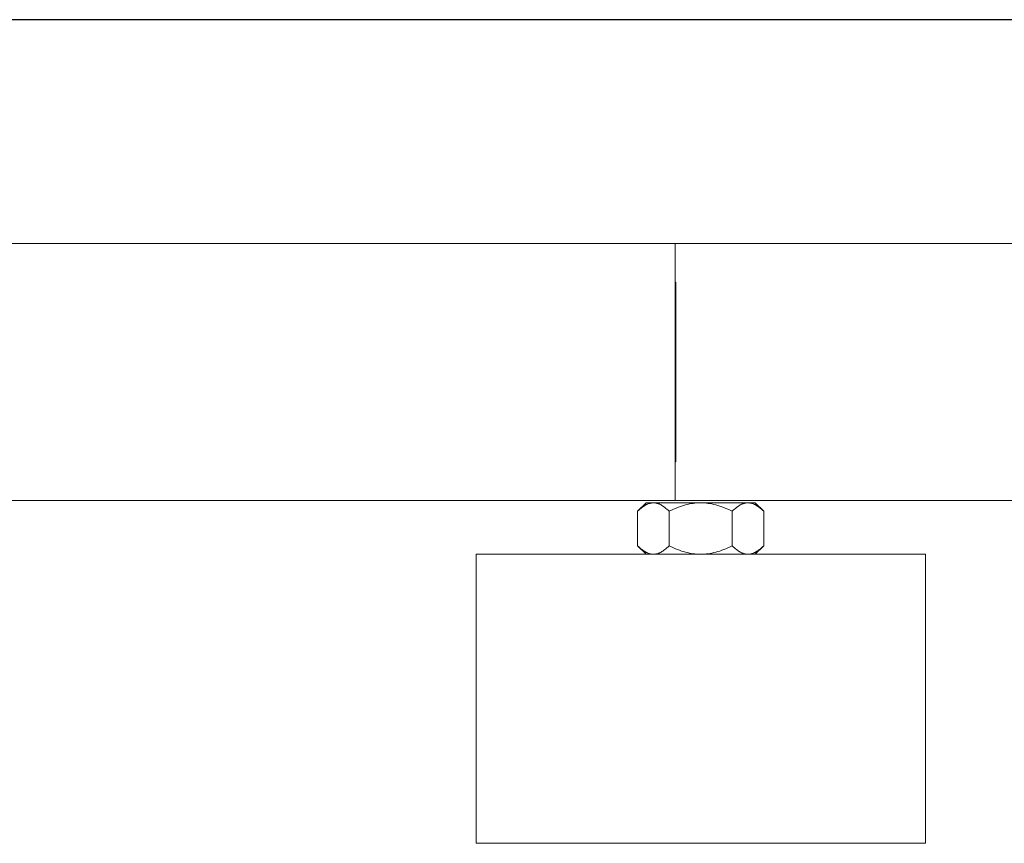
# Model space of a CAD drawing. Units: millimetres. Extents: x -1752 to 4017, y -2200 to 3650.
# Drawn here: x 398 to 551, y -2159 to -2031 of the extents above; entities that cross this region are included whole.
import ezdxf

# ---------------------------------------------------------------- set-up
doc = ezdxf.new("R2010")
doc.units = ezdxf.units.MM
doc.layers.add('Make2D$Visible$Curves$0', color=254, linetype='Continuous', lineweight=0, true_color=0xbebebe)
doc.layers.add('Make2D$Visible$Curves$3DCPCOLOR254', color=7, linetype='Continuous', lineweight=0, true_color=0xd6d6d6)

msp = doc.modelspace()

# ---------------------------------------------------------------- linework, layer by layer
at = {"layer": 'Make2D$Visible$Curves$0', "color": 0, "linetype": 'ByBlock', "lineweight": -2}
msp.add_lwpolyline([(1169.15, -2030.99), (330.85, -2030.99)], dxfattribs=at)
at = {"layer": 'Make2D$Visible$Curves$0'}
msp.add_lwpolyline([(500.11, -2071.84), (500.11, -2071.84)], dxfattribs=at)
at = {"layer": 'Make2D$Visible$Curves$3DCPCOLOR254'}
for points in [[(500, -2065.84), (325.59, -2065.84)], [(500, -2068.18), (500, -2065.84)], [(1174.41, -2065.84), (500, -2065.84)], [(500, -2073.84), (500, -2068.18)], [(500, -2071.84), (500.11, -2071.84)], [(500.11, -2071.84), (500.11, -2073.84)], [(500, -2097.84), (500, -2073.84)], [(500.11, -2073.84), (500.11, -2097.84)], [(500, -2103.5), (500, -2097.84)], [(500.11, -2097.84), (500.11, -2099.84)], [(500.11, -2099.84), (500, -2099.84)], [(500, -2103.5), (500, -2105.84)], [(324.72, -2105.84), (500, -2105.84)], [(500, -2105.84), (1175.28, -2105.84)], [(468.96, -2159.2), (468.96, -2114.2)], [(503.96, -2114.2), (468.96, -2114.2)], [(538.96, -2114.2), (503.96, -2114.2)], [(538.96, -2114.2), (538.96, -2159.2)], [(468.96, -2159.2), (503.96, -2159.2)], [(503.96, -2159.2), (538.96, -2159.2)]]:
    msp.add_lwpolyline(points, dxfattribs=at)
at = {"layer": 'Make2D$Visible$Curves$3DCPCOLOR254', "color": 0}
for points in [[(496.59, -2106.2), (496.52, -2106.2), (496.45, -2106.21), (496.37, -2106.21), (496.3, -2106.22), (496.23, -2106.23), (496.15, -2106.25), (496.08, -2106.26), (496.01, -2106.28), (495.93, -2106.3), (495.86, -2106.33), (495.78, -2106.35), (495.71, -2106.38), (495.64, -2106.41), (495.56, -2106.45), (495.49, -2106.48), (495.41, -2106.52), (495.34, -2106.57), (495.26, -2106.61), (495.18, -2106.66), (495.11, -2106.71), (495.03, -2106.76), (494.95, -2106.81), (494.88, -2106.87), (494.8, -2106.93), (494.64, -2107.06), (494.47, -2107.2), (494.31, -2107.35), (494.14, -2107.52)], [(494.14, -2107.52), (495.46, -2106.2)], [(496.59, -2106.2), (495.46, -2106.2)], [(499.05, -2107.52), (498.88, -2107.35), (498.71, -2107.2), (498.55, -2107.06), (498.39, -2106.93), (498.31, -2106.87), (498.24, -2106.81), (498.16, -2106.76), (498.08, -2106.71), (498, -2106.66), (497.93, -2106.61), (497.85, -2106.57), (497.78, -2106.52), (497.7, -2106.48), (497.63, -2106.45), (497.55, -2106.41), (497.48, -2106.38), (497.4, -2106.35), (497.33, -2106.33), (497.26, -2106.3), (497.18, -2106.28), (497.11, -2106.26), (497.04, -2106.25), (496.96, -2106.23), (496.89, -2106.22), (496.82, -2106.21), (496.74, -2106.21), (496.67, -2106.2), (496.59, -2106.2)], [(503.96, -2106.2), (496.59, -2106.2)], [(503.96, -2106.2), (503.66, -2106.21), (503.37, -2106.22), (503.07, -2106.25), (502.78, -2106.28), (502.48, -2106.33), (502.19, -2106.38), (501.89, -2106.45), (501.59, -2106.52), (501.29, -2106.61), (500.98, -2106.71), (500.67, -2106.81), (500.36, -2106.93), (500.04, -2107.06), (499.72, -2107.2), (499.39, -2107.35), (499.05, -2107.52)], [(508.86, -2107.52), (508.53, -2107.35), (508.19, -2107.2), (507.87, -2107.06), (507.55, -2106.93), (507.24, -2106.81), (506.93, -2106.71), (506.62, -2106.61), (506.32, -2106.52), (506.02, -2106.45), (505.72, -2106.38), (505.43, -2106.33), (505.13, -2106.28), (504.84, -2106.25), (504.54, -2106.22), (504.25, -2106.21), (503.96, -2106.2)], [(511.32, -2106.2), (503.96, -2106.2)], [(511.32, -2106.2), (511.24, -2106.2), (511.17, -2106.21), (511.1, -2106.21), (511.02, -2106.22), (510.95, -2106.23), (510.88, -2106.25), (510.8, -2106.26), (510.73, -2106.28), (510.65, -2106.3), (510.58, -2106.33), (510.51, -2106.35), (510.43, -2106.38), (510.36, -2106.41), (510.28, -2106.45), (510.21, -2106.48), (510.13, -2106.52), (510.06, -2106.57), (509.98, -2106.61), (509.91, -2106.66), (509.83, -2106.71), (509.75, -2106.76), (509.68, -2106.81), (509.6, -2106.87), (509.52, -2106.93), (509.36, -2107.06), (509.2, -2107.2), (509.03, -2107.35), (508.86, -2107.52)], [(513.77, -2107.52), (513.6, -2107.35), (513.44, -2107.2), (513.27, -2107.06), (513.11, -2106.93), (513.04, -2106.87), (512.96, -2106.81), (512.88, -2106.76), (512.8, -2106.71), (512.73, -2106.66), (512.65, -2106.61), (512.57, -2106.57), (512.5, -2106.52), (512.42, -2106.48), (512.35, -2106.45), (512.27, -2106.41), (512.2, -2106.38), (512.13, -2106.35), (512.05, -2106.33), (511.98, -2106.3), (511.91, -2106.28), (511.83, -2106.26), (511.76, -2106.25), (511.68, -2106.23), (511.61, -2106.22), (511.54, -2106.21), (511.46, -2106.21), (511.39, -2106.2), (511.32, -2106.2)], [(512.46, -2106.2), (511.32, -2106.2)], [(512.46, -2106.2), (513.77, -2107.52)], [(494.14, -2107.52), (494.14, -2112.89)], [(499.05, -2107.52), (499.05, -2112.89)], [(508.86, -2107.52), (508.86, -2112.89)], [(513.77, -2107.52), (513.77, -2112.89)], [(494.14, -2112.89), (494.31, -2113.05), (494.47, -2113.2), (494.64, -2113.34), (494.8, -2113.47), (494.88, -2113.53), (494.95, -2113.59), (495.03, -2113.64), (495.11, -2113.7), (495.18, -2113.75), (495.26, -2113.79), (495.34, -2113.84), (495.41, -2113.88), (495.49, -2113.92), (495.56, -2113.95), (495.64, -2113.99), (495.71, -2114.02), (495.78, -2114.05), (495.86, -2114.07), (495.93, -2114.1), (496.01, -2114.12), (496.08, -2114.14), (496.15, -2114.16), (496.23, -2114.17), (496.3, -2114.18), (496.37, -2114.19), (496.45, -2114.2), (496.52, -2114.2), (496.59, -2114.2)], [(495.46, -2114.2), (494.14, -2112.89)], [(496.59, -2114.2), (496.67, -2114.2), (496.74, -2114.2), (496.82, -2114.19), (496.89, -2114.18), (496.96, -2114.17), (497.04, -2114.16), (497.11, -2114.14), (497.18, -2114.12), (497.26, -2114.1), (497.33, -2114.07), (497.4, -2114.05), (497.48, -2114.02), (497.55, -2113.99), (497.63, -2113.95), (497.7, -2113.92), (497.78, -2113.88), (497.85, -2113.84), (497.93, -2113.79), (498, -2113.75), (498.08, -2113.7), (498.16, -2113.64), (498.24, -2113.59), (498.31, -2113.53), (498.39, -2113.47), (498.55, -2113.34), (498.71, -2113.2), (498.88, -2113.05), (499.05, -2112.89)], [(499.05, -2112.89), (499.39, -2113.05), (499.72, -2113.2), (500.04, -2113.34), (500.36, -2113.47), (500.67, -2113.59), (500.98, -2113.7), (501.29, -2113.79), (501.59, -2113.88), (501.89, -2113.95), (502.19, -2114.02), (502.48, -2114.07), (502.78, -2114.12), (503.07, -2114.16), (503.37, -2114.18), (503.66, -2114.2), (503.96, -2114.2)], [(503.96, -2114.2), (504.25, -2114.2), (504.54, -2114.18), (504.84, -2114.16), (505.13, -2114.12), (505.43, -2114.07), (505.72, -2114.02), (506.02, -2113.95), (506.32, -2113.88), (506.62, -2113.79), (506.93, -2113.7), (507.24, -2113.59), (507.55, -2113.47), (507.87, -2113.34), (508.19, -2113.2), (508.53, -2113.05), (508.86, -2112.89)], [(508.86, -2112.89), (509.03, -2113.05), (509.2, -2113.2), (509.36, -2113.34), (509.52, -2113.47), (509.6, -2113.53), (509.68, -2113.59), (509.75, -2113.64), (509.83, -2113.7), (509.91, -2113.75), (509.98, -2113.79), (510.06, -2113.84), (510.13, -2113.88), (510.21, -2113.92), (510.28, -2113.95), (510.36, -2113.99), (510.43, -2114.02), (510.51, -2114.05), (510.58, -2114.07), (510.65, -2114.1), (510.73, -2114.12), (510.8, -2114.14), (510.88, -2114.16), (510.95, -2114.17), (511.02, -2114.18), (511.1, -2114.19), (511.17, -2114.2), (511.24, -2114.2), (511.32, -2114.2)], [(511.32, -2114.2), (511.39, -2114.2), (511.46, -2114.2), (511.54, -2114.19), (511.61, -2114.18), (511.68, -2114.17), (511.76, -2114.16), (511.83, -2114.14), (511.91, -2114.12), (511.98, -2114.1), (512.05, -2114.07), (512.13, -2114.05), (512.2, -2114.02), (512.27, -2113.99), (512.35, -2113.95), (512.42, -2113.92), (512.5, -2113.88), (512.57, -2113.84), (512.65, -2113.79), (512.73, -2113.75), (512.8, -2113.7), (512.88, -2113.64), (512.96, -2113.59), (513.04, -2113.53), (513.11, -2113.47), (513.27, -2113.34), (513.44, -2113.2), (513.6, -2113.05), (513.77, -2112.89)], [(513.77, -2112.89), (512.46, -2114.2)]]:
    msp.add_lwpolyline(points, dxfattribs=at)

doc.saveas('drawing.dxf')
